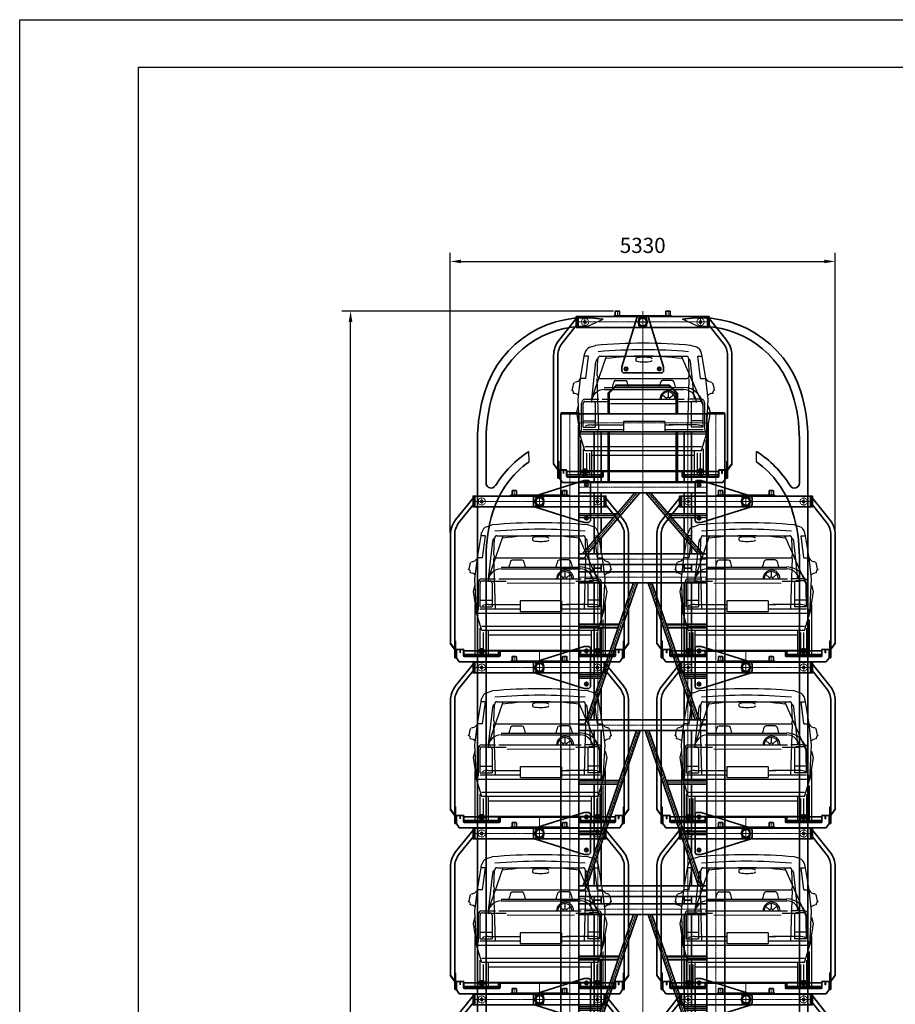
# Model space of a CAD drawing. Units: millimetres. Extents: x 245 to 39345, y 81 to 27727.
# Drawn here: x 245 to 12375, y 14083 to 27727 of the extents above; entities that cross this region are included whole.
import ezdxf

# ---------------------------------------------------------------- set-up
doc = ezdxf.new("R2010")
doc.units = ezdxf.units.MM
doc.header["$LTSCALE"] = 0.3
doc.linetypes.add('点画线', pattern=[18, 12, -2, 2, -2])
doc.linetypes.add('虚线', pattern=[2, 1, -1])
for name, color, linetype, lineweight in [('1轮廓实线层', 7, 'Continuous', 70), ('2细线层', 4, 'Continuous', 35), ('中心线层', 1, '点画线', 18), ('图框层', 7, 'Continuous', 70), ('尺寸线层', 3, 'Continuous', 18), ('粗实线层', 7, 'Continuous', 35), ('虚线层', 6, '虚线', 18)]:
    doc.layers.add(name, color=color, linetype=linetype, lineweight=lineweight)
doc.styles.add('HC_GBDIM', font='romans', dxfattribs={"width": 0.667, "bigfont": 'gbcbig'})
doc.dimstyles.new('60', dxfattribs={"dimscale": 60, "dimtxt": 3.5, "dimasz": 2.5, "dimexe": 2, "dimexo": 0.5, "dimgap": 1.5, "dimtad": 1, "dimdec": 1, "dimdsep": 46, "dimtxsty": 'HC_GBDIM', "dimcen": 2.5, "dimclrd": 3, "dimclre": 3, "dimclrt": 1, "dimadec": 0, "dimazin": 2, "dimtfac": 0.714286, "dimtdec": 1, "dimtmove": 0, "dimatfit": 3, "dimfxl": 1, "dimtzin": 0, "dimarcsym": 0})

# ---------------------------------------------------------------- blocks, each defined once
blk = doc.blocks.new('C$FF77D0D55CA64727BF5E31C92413746B_1')
at = {"layer": '中心线层'}
for p, q in [((0, 0), (2142, 0)), ((125, -122), (125, -1900)), ((729, -125), (729, -631)), ((1122, -1900), (1122, -122)), ((2017, -1900), (2017, -122)), ((1047, -936), (200, -211)), ((0, -387), (1911, -387)), ((-10, -1011), (2152, -1011)), ((1047, -1086), (200, -1811)), ((1047, -1011), (2527, -1011)), ((729, -1897), (729, -1391)), ((0, -1635), (1911, -1635)), ((0, -2022), (2142, -2022))]:
    blk.add_line(p, q, dxfattribs=at)
at = {"layer": '尺寸线层'}
for p, q in [((2527, -646), (2524, -643)), ((2527, -646), (2527, -650)), ((2537, -642), (2531, -636)), ((2537, -642), (2537, -650)), ((2527, -1376), (2524, -1379)), ((2527, -1372), (2527, -1376)), ((2537, -1380), (2531, -1386)), ((2537, -1372), (2537, -1380))]:
    blk.add_line(p, q, dxfattribs=at)
at = {"layer": '粗实线层'}
for p, q in [((0, 125), (2142, 125)), ((0, 125), (0, -125)), ((2142, -125), (2142, 125)), ((2142, 120), (2152, 120)), ((2142, -120), (2142, 120)), ((2152, 120), (2152, -120)), ((0, -125), (2142, -125)), ((2142, -125), (0, -125)), ((200, -125), (50, -125)), ((50, -125), (50, -1897)), ((200, -1897), (200, -125)), ((704, -125), (704, -610)), ((754, -125), (754, -652)), ((1047, -1897), (1047, -125)), ((1047, -125), (1197, -125)), ((1197, -1897), (1197, -125)), ((1892, -1897), (1892, -125)), ((2142, -125), (1892, -125)), ((2152, -120), (2142, -120)), ((2142, -1897), (2142, -125)), ((1047, -903), (200, -178)), ((1047, -969), (200, -244)), ((50, -337), (0, -337)), ((0, -337), (0, -437)), ((0, -337), (50, -337)), ((309, -337), (200, -337)), ((704, -337), (386, -337)), ((386, -337), (704, -337)), ((1047, -337), (754, -337)), ((754, -337), (1047, -337)), ((1197, -337), (1812, -337)), ((1892, -337), (1197, -337)), ((50, -437), (0, -437)), ((426, -437), (200, -437)), ((704, -437), (502, -437)), ((1047, -437), (754, -437)), ((1047, -531), (1047, -851)), ((1892, -437), (1197, -437)), ((1197, -531), (1892, -531)), ((2142, -531), (2412, -531)), ((2143, -531), (2428, -531)), ((2143, -543), (2143, -531)), ((2428, -543), (2143, -543)), ((2412, -531), (2524, -643)), ((2417, -536), (2424, -529)), ((2524, -643), (2417, -536)), ((2531, -636), (2424, -529)), ((2428, -531), (2428, -543)), ((1197, -547), (1892, -547)), ((2142, -547), (2428, -547)), ((2527, -650), (2527, -851)), ((2527, -650), (2527, -1372)), ((2537, -650), (2537, -1372)), ((1047, -1053), (200, -1778)), ((1047, -1119), (200, -1844)), ((1047, -1171), (1047, -1491)), ((2527, -1171), (2527, -1372)), ((704, -1897), (704, -1412)), ((754, -1897), (754, -1370)), ((1197, -1475), (1892, -1475)), ((1197, -1491), (1892, -1491)), ((2142, -1475), (2428, -1475)), ((2142, -1491), (2412, -1491)), ((2428, -1479), (2143, -1479)), ((2143, -1479), (2143, -1491)), ((2143, -1491), (2428, -1491)), ((2524, -1379), (2412, -1491)), ((2524, -1379), (2417, -1486)), ((2417, -1486), (2424, -1493)), ((2531, -1386), (2424, -1493)), ((2428, -1491), (2428, -1479)), ((0, -1685), (0, -1585)), ((50, -1585), (0, -1585)), ((426, -1585), (200, -1585)), ((704, -1585), (502, -1585)), ((1047, -1585), (754, -1585)), ((1892, -1585), (1197, -1585)), ((50, -1685), (0, -1685)), ((0, -1685), (50, -1685)), ((309, -1685), (200, -1685)), ((704, -1685), (386, -1685)), ((386, -1685), (704, -1685)), ((1047, -1685), (754, -1685)), ((754, -1685), (1047, -1685)), ((1197, -1685), (1812, -1685)), ((1892, -1685), (1197, -1685)), ((0, -1897), (2142, -1897)), ((2142, -1897), (0, -1897)), ((0, -2147), (0, -1897)), ((50, -1897), (200, -1897)), ((1197, -1897), (1047, -1897)), ((2142, -1897), (1892, -1897)), ((2142, -1897), (2142, -2147)), ((2152, -1902), (2142, -1902)), ((2142, -1902), (2142, -2142)), ((2152, -2142), (2152, -1902)), ((0, -2147), (2142, -2147)), ((2142, -2142), (2152, -2142))]:
    blk.add_line(p, q, dxfattribs=at)
for centre, radius, start, end in [((2517, -650), 10, 360, 45), ((2517, -650), 10, 360, 45), ((2517, -650), 20, 0, 45), ((2517, -1372), 10, 315, 0), ((2517, -1372), 10, 315, 0), ((2517, -1372), 20, 315, 0)]:
    blk.add_arc(centre, radius, start, end, dxfattribs=at)
blk = doc.blocks.new('BLOCK2193')
at = {"layer": '中心线层'}
for p, q in [((0, 0), (0, 4600)), ((387, 0), (387, 4600)), ((1011, 4550), (1011, 4604)), ((1011, 4550), (1011, 4604)), ((1011, 4555), (1011, 4395)), ((1635, 0), (1635, 4600)), ((2022, 0), (2022, 4600)), ((122, 4475), (1900, 4475)), ((911, 4400), (257, 2500)), ((1011, -27), (1011, 4400)), ((1111, 4400), (1765, 2500)), ((678, 3800), (125, 3800)), ((1344, 3800), (1897, 3800)), ((437, 3100), (125, 3100)), ((1585, 3100), (1897, 3100)), ((1011, 2505), (1011, 2345)), ((122, 2425), (1900, 2425)), ((951, 2350), (211, 200)), ((1071, 2350), (1811, 200)), ((678, 1634), (125, 1634)), ((1344, 1634), (1897, 1634)), ((437, 934), (125, 934)), ((1585, 934), (1897, 934)), ((1011, 205), (1011, 45)), ((122, 125), (1900, 125))]:
    blk.add_line(p, q, dxfattribs=at)
at = {"layer": '粗实线层'}
for p, q in [((-125, 0), (-125, 4600)), ((-125, 4600), (125, 4600)), ((125, 0), (125, 4600)), ((125, 4550), (125, 4400)), ((1897, 4550), (125, 4550)), ((337, 4600), (437, 4600)), ((337, 4550), (337, 4600)), ((337, 4600), (337, 4550)), ((437, 4600), (437, 4550)), ((1685, 4600), (1585, 4600)), ((1585, 4600), (1585, 4550)), ((1685, 4550), (1685, 4600)), ((1685, 4600), (1685, 4550)), ((1897, 0), (1897, 4600)), ((1897, 0), (1897, 4600)), ((1897, 4600), (2147, 4600)), ((1897, 4600), (1897, 4550)), ((1897, 4400), (1897, 4550)), ((2147, 0), (2147, 4600)), ((125, 4400), (1897, 4400)), ((885, 4400), (230, 2500)), ((937, 4400), (283, 2500)), ((337, 3825), (337, 4400)), ((337, 4400), (337, 3825)), ((437, 4400), (437, 3825)), ((1085, 4400), (1739, 2500)), ((1137, 4400), (1792, 2500)), ((1347, 4400), (1397, 4400)), ((1585, 4400), (1585, 3825)), ((1685, 3825), (1685, 4400)), ((1685, 4400), (1685, 3825)), ((1897, 4400), (1897, 3775)), ((687, 3825), (125, 3825)), ((1335, 3825), (1897, 3825)), ((669, 3775), (125, 3775)), ((125, 3725), (125, 3050)), ((337, 3125), (337, 3775)), ((337, 3125), (337, 3775)), ((337, 3775), (337, 3125)), ((437, 3775), (437, 3125)), ((1353, 3775), (1897, 3775)), ((1585, 3775), (1585, 3125)), ((1685, 3125), (1685, 3775)), ((1685, 3125), (1685, 3775)), ((1685, 3775), (1685, 3125)), ((1897, 3725), (1897, 3050)), ((446, 3125), (125, 3125)), ((428, 3075), (125, 3075)), ((337, 3075), (337, 2810)), ((1576, 3125), (1897, 3125)), ((1594, 3075), (1897, 3075)), ((1685, 3075), (1685, 2810)), ((125, 3000), (125, 2375)), ((437, 2947), (437, 2500)), ((1585, 2947), (1585, 2500)), ((1897, 3000), (1897, 2375)), ((337, 2656), (337, 2500)), ((1685, 2656), (1685, 2500)), ((125, 2500), (125, 2350)), ((1897, 2500), (125, 2500)), ((1897, 2350), (1897, 2500)), ((125, 2350), (1897, 2350)), ((925, 2350), (184, 200)), ((977, 2350), (237, 200)), ((337, 2350), (337, 1659)), ((437, 2350), (437, 1659)), ((1045, 2350), (1785, 200)), ((1097, 2350), (1838, 200)), ((1585, 2350), (1585, 1659)), ((1685, 2350), (1685, 1659)), ((125, 2225), (125, 1600)), ((337, 1659), (337, 2225)), ((1685, 1659), (1685, 2225)), ((1897, 2225), (1897, 1600)), ((687, 1659), (125, 1659)), ((1335, 1659), (1897, 1659)), ((669, 1609), (125, 1609)), ((125, 1600), (125, 1550)), ((125, 1550), (125, 959)), ((337, 959), (337, 1609)), ((337, 959), (337, 1609)), ((337, 1609), (337, 959)), ((437, 1609), (437, 959)), ((1353, 1609), (1897, 1609)), ((1585, 1609), (1585, 959)), ((1685, 959), (1685, 1609)), ((1685, 959), (1685, 1609)), ((1685, 1609), (1685, 959)), ((446, 959), (125, 959)), ((1576, 959), (1897, 959)), ((125, 909), (125, 200)), ((428, 909), (125, 909)), ((337, 909), (337, 644)), ((1594, 909), (1897, 909)), ((1685, 909), (1685, 644)), ((1897, 825), (1897, 200)), ((437, 780), (437, 200)), ((1585, 780), (1585, 200)), ((337, 490), (337, 200)), ((1685, 490), (1685, 200)), ((337, 200), (337, 298)), ((125, 200), (125, 50)), ((1897, 200), (125, 200)), ((1897, 50), (1897, 200)), ((-125, 0), (125, 0)), ((125, 50), (125, 0)), ((125, 50), (1897, 50)), ((337, 0), (337, 50)), ((337, 50), (337, 0)), ((437, 50), (437, 0)), ((1585, 50), (1585, 0)), ((1685, 0), (1685, 50)), ((1685, 50), (1685, 0)), ((1897, 50), (1897, 0)), ((1897, 0), (2147, 0)), ((337, 0), (437, 0)), ((1685, 0), (1585, 0))]:
    blk.add_line(p, q, dxfattribs=at)
blk = doc.blocks.new('BLOCK2264')
at = {"layer": '中心线层'}
for p, q in [((-350, 87), (-350, 152)), ((350, 87), (350, 152)), ((-907, 0), (907, 0)), ((-853, 0), (-747, 0)), ((-818, 0), (-782, 0)), ((-800, -53), (-800, 53)), ((-800, -18), (-800, 18)), ((0, 60), (0, -60)), ((0, 60), (0, -60)), ((0, 57), (0, -57)), ((747, 0), (853, 0)), ((782, 0), (818, 0)), ((800, -53), (800, 53)), ((800, -18), (800, 18)), ((-800, -2143), (-800, -2037)), ((800, -2143), (800, -2037)), ((-853, -2090), (-747, -2090)), ((-777, -2090), (-823, -2090)), ((-800, -2113), (-800, -2067)), ((0, -2241), (0, -2056)), ((0, -2249), (0, -2057)), ((0, -2143), (0, -2063)), ((853, -2090), (747, -2090)), ((777, -2090), (823, -2090)), ((800, -2113), (800, -2067))]:
    blk.add_line(p, q, dxfattribs=at)
at = {"layer": '粗实线层'}
for p, q in [((-380, 92), (-380, 147)), ((-375, 152), (-325, 152)), ((-320, 92), (-320, 147)), ((320, 92), (320, 147)), ((375, 152), (325, 152)), ((380, 92), (380, 147)), ((-1163, -255), (-920, 48)), ((-895, 75), (895, 75)), ((-400, 87), (380, 87)), ((-400, 87), (-400, 75)), ((-375, 87), (-325, 87)), ((375, 87), (325, 87)), ((380, 87), (400, 87)), ((400, 87), (400, 75)), ((1163, -255), (920, 48)), ((-1116, -293), (-920, -48)), ((895, -75), (-895, -75)), ((1116, -293), (920, -48)), ((-1235, -1965), (-1235, -462)), ((-1175, -2045), (-1175, -462)), ((1175, -2045), (1175, -462)), ((1235, -1965), (1235, -462)), ((-1235, -1965), (-1237, -1967)), ((-1237, -1967), (-1177, -2047)), ((-1175, -2045), (-1235, -1965)), ((-1175, -2045), (-1235, -1965)), ((-1177, -2047), (-1175, -2045)), ((-1163, -1929), (-1175, -1929)), ((-1175, -1929), (-1175, -2164)), ((-1163, -2164), (-1163, -1929)), ((1163, -2164), (1163, -1929)), ((1163, -1929), (1175, -1929)), ((1175, -1929), (1175, -2164)), ((1175, -2045), (1235, -1965)), ((1175, -2045), (1235, -1965)), ((1177, -2047), (1175, -2045)), ((1237, -1967), (1177, -2047)), ((1235, -1965), (1237, -1967)), ((-1175, -2164), (-1163, -2164)), ((-1163, -2164), (-1163, -2049)), ((-1163, -2049), (-1151, -2049)), ((-1151, -2164), (-1163, -2164)), ((-1151, -2052), (-1151, -2049)), ((-1151, -2049), (-1089, -2049)), ((-1151, -2049), (-1151, -2164)), ((-1151, -2164), (-1151, -2052)), ((-1151, -2052), (-1108, -2052)), ((-1097, -2052), (-1151, -2052)), ((-1151, -2164), (-1111, -2224)), ((-1100, -2099), (-1100, -2060)), ((-1100, -2099), (-1100, -2094)), ((-1097, -2099), (-1100, -2099)), ((-1097, -2060), (-1097, -2099)), ((-1089, -2049), (-1062, -2049)), ((-1062, -2052), (-1089, -2052)), ((-1054, -2137), (-1054, -2060)), ((-1050, -2060), (-1050, -2137)), ((-1050, -2070), (-1050, -2120)), ((-596, -2070), (-1050, -2070)), ((-1050, -2120), (-567, -2120)), ((-1042, -2145), (-558, -2145)), ((-558, -2149), (-1042, -2149)), ((-854, -2063), (854, -2063)), ((-854, -2068), (-854, -2063)), ((-854, -2070), (-854, -2068)), ((-605, -2063), (-605, -2065)), ((-605, -2143), (-605, -2141)), ((-562, -2143), (-605, -2143)), ((-562, -2143), (-605, -2143)), ((-586, -2071), (-601, -2069)), ((-586, -2135), (-601, -2137)), ((-586, -2071), (-574, -2072)), ((-586, -2135), (-574, -2134)), ((-567, -2103), (-567, -2080)), ((-567, -2103), (-567, -2126)), ((-562, -2143), (-562, -2063)), ((-562, -2070), (-562, -2136)), ((-550, -2070), (-562, -2070)), ((-562, -2136), (-550, -2136)), ((-550, -2120), (-550, -2070)), ((-550, -2137), (-550, -2082)), ((-550, -2136), (-550, -2120)), ((-547, -2082), (-547, -2137)), ((-539, -2070), (-44, -2070)), ((-539, -2074), (527, -2074)), ((70, -2070), (-70, -2070)), ((538, -2070), (44, -2070)), ((44, -2074), (538, -2074)), ((546, -2082), (546, -2137)), ((550, -2070), (562, -2070)), ((550, -2120), (550, -2070)), ((550, -2137), (550, -2082)), ((550, -2136), (550, -2120)), ((562, -2136), (550, -2136)), ((608, -2063), (558, -2063)), ((1042, -2145), (558, -2145)), ((558, -2149), (1042, -2149)), ((562, -2143), (562, -2063)), ((562, -2063), (605, -2063)), ((562, -2070), (562, -2136)), ((562, -2143), (605, -2143)), ((562, -2143), (605, -2143)), ((567, -2103), (567, -2080)), ((567, -2103), (567, -2126)), ((1050, -2120), (567, -2120)), ((586, -2071), (574, -2072)), ((586, -2135), (574, -2134)), ((586, -2071), (601, -2069)), ((586, -2135), (601, -2137)), ((596, -2070), (1050, -2070)), ((605, -2063), (605, -2065)), ((605, -2143), (605, -2141)), ((854, -2068), (854, -2063)), ((854, -2070), (854, -2068)), ((1050, -2060), (1050, -2137)), ((1050, -2070), (1050, -2120)), ((1053, -2137), (1053, -2060)), ((1088, -2049), (1061, -2049)), ((1061, -2052), (1088, -2052)), ((1151, -2049), (1088, -2049)), ((1096, -2060), (1096, -2099)), ((1096, -2099), (1100, -2099)), ((1151, -2052), (1097, -2052)), ((1100, -2099), (1100, -2060)), ((1151, -2164), (1111, -2224)), ((1151, -2052), (1151, -2049)), ((1163, -2049), (1151, -2049)), ((1151, -2049), (1151, -2164)), ((1151, -2164), (1151, -2052)), ((1151, -2164), (1163, -2164)), ((1163, -2164), (1163, -2049)), ((1175, -2164), (1163, -2164)), ((-1111, -2224), (1111, -2224)), ((1111, -2224), (205, -2224))]:
    blk.add_line(p, q, dxfattribs=at)
for points in [[(-907, -75), (-907, 75), (-920, 75), (-920, -75)], [(907, -75), (907, 75), (920, 75), (920, -75)]]:
    blk.add_lwpolyline(points, close=True, dxfattribs=at)
for points in [[(-895, -75), (-895, 75), (-907, 75), (-907, -75), (-895, -75)], [(895, -75), (895, 75), (907, 75), (907, -75), (895, -75)]]:
    blk.add_lwpolyline(points, dxfattribs=at)
for centre, radius in [((-800, 0), 15), ((0, 0), 58), ((800, 0), 15), ((-800, -2090), 15), ((800, -2090), 15)]:
    blk.add_circle(centre, radius, dxfattribs=at)
for centre, radius, start, end in [((-375, 147), 5, 90, 180), ((-325, 147), 5, 0, 90), ((325, 147), 5, 90, 180), ((375, 147), 5, 0, 90), ((-375, 92), 5, 180, 270), ((-325, 92), 5, 270, 360), ((325, 92), 5, 180, 270), ((375, 92), 5, 270, 360), ((-905, -462), 330, 141.3, 180), ((905, -462), 330, 0, 38.7), ((-905, -462), 270, 141.3, 180), ((905, -462), 270, 0, 38.7), ((-800, -2090), 50, 32.6836, 147.3164), ((800, -2090), 50, 32.6836, 147.3164), ((-1089, -2060), 11.5, 90, 180), ((-1089, -2060), 8, 90, 180), ((-1062, -2060), 11.5, 0, 90), ((-1062, -2060), 8, 0, 90), ((-1042, -2137), 11.5, 180, 270), ((-1042, -2137), 8, 180, 270), ((-800, -2090), 50, 216.8699, 323.1301), ((-601, -2065), 4, 180, 264.2894), ((-601, -2141), 4, 95.7106, 180), ((-575, -2080), 8, 0, 84.2894), ((-575, -2126), 8, 275.7106, 0), ((-558, -2137), 8, 270, 0), ((-558, -2137), 11.5, 270, 0), ((-539, -2082), 11.5, 90, 180), ((-539, -2082), 8, 90, 180), ((538, -2082), 11.5, 0, 90), ((538, -2082), 8, 0, 90), ((558, -2137), 11.5, 180, 270), ((558, -2137), 8, 180, 270), ((575, -2080), 8, 95.7106, 180), ((575, -2126), 8, 180, 264.2894), ((601, -2065), 4, 275.7106, 0), ((601, -2141), 4, 0, 84.2894), ((800, -2090), 50, 216.8699, 323.1301), ((1042, -2137), 8, 270, 360), ((1042, -2137), 11.5, 270, 0), ((1061, -2060), 11.5, 90, 180), ((1061, -2060), 8, 90, 180), ((1088, -2060), 11.5, 0, 90), ((1088, -2060), 8, 0, 90)]:
    blk.add_arc(centre, radius, start, end, dxfattribs=at)
at = {"layer": '虚线层'}
for centre in [(-800, 0), (800, 0)]:
    blk.add_circle(centre, 50, dxfattribs=at)
blk = doc.blocks.new('*D81')
at = {"layer": '1轮廓实线层', "color": 3, "lineweight": -2}
for p, q in [((8471, 23690), (4709, 23690)), ((4829, 5075), (4829, 23540)), ((5896, 4925), (4709, 4925))]:
    blk.add_line(p, q, dxfattribs=at)
at = {"layer": '1轮廓实线层', "color": 3}
for points in [[(4854, 23540), (4804, 23540), (4829, 23690)], [(4804, 5075), (4854, 5075), (4829, 4925)]]:
    blk.add_solid(points, dxfattribs=at)
at = {"layer": 'Defpoints', "color": 0}
for p in [(4829, 23690), (8501, 23690), (5926, 4925)]:
    blk.add_point(p, dxfattribs=at)
at = {"layer": '1轮廓实线层', "color": 1, "lineweight": -2, "insert": (4634, 13158), "char_height": 210, "attachment_point": 5, "rotation": 90, "style": 'HC_GBDIM'}
blk.add_mtext('18765{}{{\\H0.7x;}{}}', dxfattribs=at)
blk = doc.blocks.new('*D82')
at = {"layer": '1轮廓实线层', "color": 3, "lineweight": -2}
for p, q in [((6211, 20619), (6211, 24497)), ((11541, 20619), (11541, 24497)), ((6361, 24377), (11391, 24377))]:
    blk.add_line(p, q, dxfattribs=at)
at = {"layer": '1轮廓实线层', "color": 3}
for points in [[(6361, 24402), (6361, 24352), (6211, 24377)], [(11391, 24352), (11391, 24402), (11541, 24377)]]:
    blk.add_solid(points, dxfattribs=at)
at = {"layer": 'Defpoints', "color": 0}
for p in [(11541, 24377), (6211, 20589), (11541, 20589)]:
    blk.add_point(p, dxfattribs=at)
at = {"layer": '1轮廓实线层', "color": 1, "lineweight": -2, "insert": (8876, 24572), "char_height": 210, "attachment_point": 5, "style": 'HC_GBDIM'}
blk.add_mtext('5330', dxfattribs=at)
blk = doc.blocks.new('G$C283E86A8')
at = {"layer": '2细线层', "color": 3, "lineweight": -2}
for p, q in [((254, 1796, 0), (332, 1820, 0)), ((1733, 1796, 0), (1655, 1820, 0)), ((126, 1363, 0), (177, 1671, 0)), ((177, 1671, 0), (185, 1711, 0)), ((237, 1671, 0), (177, 1671, 0)), ((198, 1363, 0), (237, 1671, 0)), ((282, 1080, 0), (483, 1671, 0)), ((395, 1671, 0), (1592, 1671, 0)), ((978, 1655, 0), (978, 1671, 0)), ((1029, 1655, 0), (1029, 1671, 0)), ((1820, 998, 0), (1525, 1671, 0)), ((1789, 1363, 0), (1750, 1671, 0)), ((1750, 1671, 0), (1810, 1671, 0)), ((1810, 1671, 0), (1802, 1711, 0)), ((1861, 1363, 0), (1810, 1671, 0)), ((282, 1075, 0), (339, 1595, 0)), ((356, 1404, 0), (363, 1632, 0)), ((890, 1631, 0), (890, 1616, 0)), ((1631, 1404, 0), (1624, 1632, 0)), ((1705, 1075, 0), (1648, 1595, 0)), ((92, 1075, 0), (126, 1363, 0)), ((198, 1363, 0), (126, 1363, 0)), ((377, 657, 0), (356, 1363, 0)), ((388, 1363, 0), (1599, 1363, 0)), ((455, 1237, 0), (1552, 1237, 0)), ((612, 1335, 0), (746, 1335, 0)), ((1395, 1335, 0), (1262, 1335, 0)), ((1610, 657, 0), (1631, 1363, 0)), ((1789, 1363, 0), (1861, 1363, 0)), ((1895, 1075, 0), (1861, 1363, 0)), ((455, 1210, 0), (1552, 1210, 0)), ((1260, 1137, 0), (1315, 1087, 0)), ((1338, 1175, 0), (1338, 1100, 0)), ((1416, 1137, 0), (1360, 1087, 0)), ((92, 985, 0), (69, 896, 0)), ((116, 597, 0), (92, 1075, 0)), ((140, 657, 0), (140, 1015, 0)), ((163, 687, 0), (163, 1015, 0)), ((187, 1075, 0), (377, 1075, 0)), ((187, 1045, 0), (306, 1045, 0)), ((280, 1043, 0), (523, 1043, 0)), ((329, 1015, 0), (329, 687, 0)), ((424, 1075, 0), (1563, 1075, 0)), ((540, 1015, 0), (1473, 1017, 0)), ((1488, 1043, 0), (1736, 1043, 0)), ((1800, 1075, 0), (1610, 1075, 0)), ((1658, 1015, 0), (1658, 687, 0)), ((1800, 1045, 0), (1681, 1045, 0)), ((1822, 817, 0), (1822, 968, 0)), ((1824, 687, 0), (1824, 1015, 0)), ((1847, 657, 0), (1847, 1015, 0)), ((1871, 597, 0), (1895, 1075, 0)), ((1895, 985, 0), (1919, 896, 0)), ((69, 896, 0), (116, 597, 0)), ((1919, 896, 0), (1871, 597, 0)), ((92, 716, 0), (92, 0, 0)), ((163, 776, 0), (329, 776, 0)), ((163, 687, 0), (329, 687, 0)), ((276, 718, 0), (720, 718, 0)), ((1294, 768, 0), (720, 768, 0)), ((720, 768, 0), (720, 621, 0)), ((1294, 768, 0), (1294, 621, 0)), ((1294, 718, 0), (1402, 718, 0)), ((1731, 718, 0), (1355, 718, 0)), ((1824, 776, 0), (1658, 776, 0)), ((1824, 687, 0), (1658, 687, 0)), ((1895, 716, 0), (1895, 0, 0)), ((140, 657, 0), (116, 597, 0)), ((116, 597, 0), (1871, 597, 0)), ((187, 358, 0), (116, 597, 0)), ((163, 657, 0), (720, 657, 0)), ((720, 621, 0), (1294, 621, 0)), ((1294, 657, 0), (1824, 657, 0)), ((1800, 358, 0), (1871, 597, 0)), ((1847, 657, 0), (1871, 597, 0)), ((125, 508, 0), (125, 30, 0)), ((187, 418, 0), (1800, 418, 0)), ((1862, 508, 0), (1862, 30, 0)), ((160, 388, 0), (160, 30, 0)), ((1800, 358, 0), (187, 358, 0)), ((207, 328, 0), (207, 30, 0)), ((249, 328, 0), (249, 30, 0)), ((282, 0, 0), (282, 358, 0)), ((282, 299, 0), (1705, 299, 0)), ((1705, 0, 0), (1705, 358, 0)), ((1741, 328, 0), (1741, 30, 0)), ((1782, 328, 0), (1782, 30, 0)), ((1824, 388, 0), (1824, 30, 0)), ((92, 0, 0), (282, 0, 0)), ((1705, 0, 0), (1895, 0, 0))]:
    blk.add_line(p, q, dxfattribs=at)
for centre, radius, start, end in [((1004, -2404, 0), 4075, 90, 97.3764), ((906, 1631, 0), 16.3, 100.2597, 180), ((1003, 1093, 0), 563, 89.9786, 100.2597), ((1004, 1093, 0), 563, 79.7403, 91.0042), ((1004, -2404, 0), 4075, 82.6236, 90), ((1101, 1631, 0), 16.3, 0, 79.7403), ((906, 1616, 0), 16.3, 180, 259.6593), ((1002, 2144, 0), 553, 259.6593, 270.1261), ((1005, 2144, 0), 553, 269.8739, 280.3407), ((1101, 1616, 0), 16.3, 280.3407, 0), ((280, 1186, 0), 272, 155.2092, 175.265), ((43, 1410, 0), 97.8, 270, 328.6393), ((1473, 1012, 0), 937, 161.0149, 166.1088), ((612, 1308, 0), 26.1, 90, 161.0149), ((746, 1308, 0), 26.1, 18.9851, 90), ((-116, 1012, 0), 937, 13.8912, 18.9851), ((2123, 1012, 0), 937, 161.0149, 166.1088), ((1262, 1308, 0), 26.1, 90, 161.0149), ((1395, 1308, 0), 26.1, 18.9851, 90), ((534, 1012, 0), 937, 13.8912, 18.9851), ((1552, 968, 0), 270, 0, 90), ((1944, 1410, 0), 97.8, 211.3607, 270), ((1707, 1186, 0), 272, 4.735, 24.7908), ((-3, 1169, 0), 32.6, 336.7846, 84.619), ((27, 1058, 0), 97.8, 43.177, 90), ((455, 1030, 0), 180, 90, 180), ((1342, 1075, 0), 118, 0, 180), ((1338, 1075, 0), 99.8, 0, 180), ((1338, 1075, 0), 25.4, 0, 180), ((1552, 1030, 0), 180, 0, 90), ((1960, 1058, 0), 97.8, 90, 136.823), ((1990, 1169, 0), 32.6, 95.381, 203.2154), ((1659, 980, 0), 163, 0, 19.8265), ((273, 512, 0), 206, 89.2617, 113.5109), ((1734, 512, 0), 206, 66.4891, 90.7383)]:
    blk.add_arc(centre, radius, start, end, dxfattribs=at)
for centre, major_axis, start_param, end_param in [((277, 1680, 0), (0, 119), 0.244979, 1.310194), ((994, -9776, 0), (0, 11626), -0.071677, 0.071677), ((1710, 1680, 0), (0, 119), -1.310194, -0.244979), ((395, 1631, 0), (0, 39.8), 0, 1.551256), ((994, -9542, 0), (0, 11302), -0.069678, 0.069678), ((1592, 1631, 0), (0, 39.8), -1.551256, 0), ((370, 1593, 0), (0, 39.8), 0.066324, 1.532128), ((1617, 1593, 0), (0, 39.8), -1.532128, -0.066324), ((388, 1403, 0), (0, 39.8), 1.551256, 3.141593), ((1599, 1403, 0), (0, 39.8), 3.141593, 4.73193), ((187, 1015, 0), (0, 59.7), 0, 1.570796), ((187, 1015, 0), (0, 29.9), 0, 1.570796), ((306, 1015, 0), (0, 29.9), -1.570796, 0), ((1681, 1015, 0), (0, 29.9), 0, 1.570796), ((1800, 1015, 0), (0, 59.7), 4.712389, 6.283185), ((1800, 1015, 0), (0, 29.9), -1.570796, 0)]:
    blk.add_ellipse(centre, major_axis=major_axis, ratio=0.794486, start_param=start_param, end_param=end_param, dxfattribs=at)
blk = doc.blocks.new('G$CAA74C7E1')
at = {"layer": '中心线层'}
for p, q in [((125, 27), (125, 2327)), ((512, 27), (512, 2327)), ((1136, 2277), (1136, 2331)), ((1136, 2277), (1136, 2331)), ((1760, 27), (1760, 2327)), ((2147, 27), (2147, 2327)), ((247, 2202), (2025, 2202)), ((1136, 2282), (1136, 2122)), ((1036, 2127), (382, 227)), ((1136, 0), (1136, 2127)), ((1236, 2127), (1890, 227)), ((803, 1527), (250, 1527)), ((1469, 1527), (2022, 1527)), ((562, 827), (250, 827)), ((1710, 827), (2022, 827)), ((247, 152), (2025, 152)), ((1136, 232), (1136, 72))]:
    blk.add_line(p, q, dxfattribs=at)
at = {"layer": '粗实线层'}
for p, q in [((0, 27), (0, 2327)), ((0, 2327), (250, 2327)), ((250, 27), (250, 2327)), ((462, 2327), (562, 2327)), ((462, 2277), (462, 2327)), ((462, 2327), (462, 2277)), ((562, 2327), (562, 2277)), ((1810, 2327), (1710, 2327)), ((1710, 2327), (1710, 2277)), ((1810, 2277), (1810, 2327)), ((1810, 2327), (1810, 2277)), ((2022, 27), (2022, 2327)), ((2022, 27), (2022, 2327)), ((2022, 2327), (2272, 2327)), ((2022, 2327), (2022, 2277)), ((2272, 27), (2272, 2327)), ((250, 2277), (250, 2127)), ((2022, 2277), (250, 2277)), ((2022, 2127), (2022, 2277)), ((250, 2127), (2022, 2127)), ((1010, 2127), (355, 227)), ((1062, 2127), (408, 227)), ((462, 1552), (462, 2127)), ((462, 2127), (462, 1552)), ((562, 2127), (562, 1552)), ((1210, 2127), (1864, 227)), ((1262, 2127), (1917, 227)), ((1472, 2127), (1522, 2127)), ((1710, 2127), (1710, 1552)), ((1810, 1552), (1810, 2127)), ((1810, 2127), (1810, 1552)), ((2022, 2127), (2022, 1502)), ((462, 1686), (462, 1552)), ((462, 1552), (462, 1686)), ((562, 1552), (562, 1686)), ((1710, 1552), (1710, 1686)), ((1810, 1686), (1810, 1552)), ((1810, 1552), (1810, 1686)), ((250, 1627), (250, 1577)), ((250, 27), (250, 1627)), ((250, 1577), (250, 986)), ((812, 1552), (250, 1552)), ((794, 1502), (250, 1502)), ((462, 1552), (462, 1636)), ((462, 1552), (462, 1636)), ((462, 1636), (462, 1552)), ((462, 852), (462, 1502)), ((462, 852), (462, 1502)), ((462, 1502), (462, 852)), ((462, 1502), (462, 852)), ((462, 852), (462, 1502)), ((462, 986), (462, 1502)), ((462, 986), (462, 1502)), ((462, 1502), (462, 986)), ((562, 1636), (562, 1552)), ((562, 1502), (562, 852)), ((562, 852), (562, 1502)), ((562, 1502), (562, 986)), ((1460, 1552), (2022, 1552)), ((1478, 1502), (2022, 1502)), ((1710, 1636), (1710, 1552)), ((1710, 1502), (1710, 852)), ((1710, 852), (1710, 1502)), ((1710, 1502), (1710, 986)), ((1810, 1552), (1810, 1636)), ((1810, 1552), (1810, 1636)), ((1810, 1636), (1810, 1552)), ((1810, 852), (1810, 1502)), ((1810, 852), (1810, 1502)), ((1810, 1502), (1810, 852)), ((1810, 1502), (1810, 852)), ((1810, 852), (1810, 1502)), ((1810, 986), (1810, 1502)), ((1810, 986), (1810, 1502)), ((1810, 1502), (1810, 986)), ((2022, 27), (2022, 1627)), ((250, 1452), (250, 777)), ((2022, 1452), (2022, 777)), ((250, 936), (250, 227)), ((571, 852), (250, 852)), ((1701, 852), (2022, 852)), ((2022, 852), (2022, 227)), ((553, 802), (250, 802)), ((250, 727), (250, 102)), ((462, 802), (462, 536)), ((462, 802), (462, 536)), ((462, 536), (462, 802)), ((1719, 802), (2022, 802)), ((1810, 802), (1810, 536)), ((1810, 802), (1810, 536)), ((1810, 536), (1810, 802)), ((2022, 727), (2022, 102)), ((562, 673), (562, 227)), ((562, 227), (562, 673)), ((562, 673), (562, 227)), ((1710, 673), (1710, 227)), ((1710, 227), (1710, 673)), ((1710, 673), (1710, 227)), ((462, 383), (462, 227)), ((462, 383), (462, 227)), ((462, 227), (462, 383)), ((462, 383), (462, 227)), ((462, 227), (462, 325)), ((1810, 383), (1810, 227)), ((1810, 383), (1810, 227)), ((1810, 227), (1810, 383)), ((1810, 383), (1810, 227)), ((250, 227), (250, 77)), ((2022, 227), (250, 227)), ((2022, 77), (2022, 227)), ((0, 27), (250, 27)), ((250, 77), (250, 27)), ((250, 77), (2022, 77)), ((462, 77), (462, 27)), ((462, 27), (462, 77)), ((462, 77), (462, 27)), ((462, 27), (562, 27)), ((562, 77), (562, 27)), ((1710, 77), (1710, 27)), ((1810, 27), (1710, 27)), ((1810, 77), (1810, 27)), ((1810, 27), (1810, 77)), ((1810, 77), (1810, 27)), ((2022, 77), (2022, 27)), ((2022, 27), (2272, 27))]:
    blk.add_line(p, q, dxfattribs=at)
blk = doc.blocks.new('sdfg ZSDgZR gazerh er rszd serzh serh tzdsf gzrde hareh sreg _2')
at = {"layer": '中心线层'}
for p, q in [((69, 0), (-69, 0)), ((-39, 39), (-55, 55)), ((0, -705), (0, 103)), ((0, -69), (0, 69)), ((39, 39), (55, 55)), ((-39, -39), (-55, -55)), ((39, -39), (55, -55)), ((-258, -650), (-202, -650)), ((-230, -678), (-230, -622)), ((202, -650), (258, -650)), ((230, -678), (230, -622))]:
    blk.add_line(p, q, dxfattribs=at)
at = {"layer": '中心线层', "linetype": '点画线', "lineweight": 18}
blk.add_circle((0, 0), 66, dxfattribs=at)
at = {"layer": '粗实线层'}
for p, q in [((-290, -620), (-80, 57)), ((-42, 85), (42, 85)), ((80, 57), (290, -620)), ((-290, -650), (-290, -620)), ((-290, -685), (-290, -650)), ((290, -620), (290, -685)), ((-270, -705), (-290, -685)), ((270, -705), (-270, -705)), ((290, -685), (270, -705))]:
    blk.add_line(p, q, dxfattribs=at)
for centre, radius in [((-47, 47), 8), ((0, 0), 53), ((47, 47), 8), ((-47, -47), 8), ((47, -47), 8), ((-230, -650), 25), ((230, -650), 25)]:
    blk.add_circle(centre, radius, dxfattribs=at)
for centre, start, end in [((-42, 45), 90, 162.7625), ((42, 45), 17.2375, 90)]:
    blk.add_arc(centre, 40, start, end, dxfattribs=at)
blk = doc.blocks.new('G$C8D4B9DF5')
at = {"layer": '中心线层', "linetype": '点画线'}
blk.add_line((1532, 16725), (1532, 718), dxfattribs=at)
at = {"layer": '粗实线层'}
blk.add_blockref('sdfg ZSDgZR gazerh er rszd serzh serh tzdsf gzrde hareh sreg _2', (1532, 16577), dxfattribs=at)
at = {"layer": '粗实线层', "xscale": -1, "rotation": 89.99999999843382}
for p in [(103, 14090), (103, 11790), (103, 9490), (103, 7190)]:
    blk.add_blockref('sdfg ZSDgZR gazerh er rszd serzh serh tzdsf gzrde hareh sreg _2', p, dxfattribs=at)
at = {"layer": '粗实线层', "rotation": 270.0000000015661}
for p in [(2962, 14090), (2962, 11790), (2962, 9490), (2962, 7190)]:
    blk.add_blockref('sdfg ZSDgZR gazerh er rszd serzh serh tzdsf gzrde hareh sreg _2', p, dxfattribs=at)
blk = doc.blocks.new('G$CEB8A7190')
at = {"lineweight": -2}
for p, q in [((1530, 18454), (1740, 18550)), ((3048, 18454), (2838, 18550)), ((715, 16577), (712, 16717)), ((3863, 16577), (3866, 16717))]:
    blk.add_line(p, q, dxfattribs=at)
at = {"layer": '粗实线层'}
for p, q in [((0, 1573), (0, 16888)), ((118, 16282), (118, 16888)), ((4460, 16282), (4460, 16888)), ((4578, 1573), (4578, 16888)), ((118, 3664), (118, 15258)), ((4460, 3664), (4460, 15258))]:
    blk.add_line(p, q, dxfattribs=at)
for centre, radius, start, end in [((1489, 17118), 1454, 80.0727, 162.8502), ((3089, 17118), 1454, 17.1498, 99.9273), ((1489, 17118), 1336, 88.2592, 162.8356), ((3089, 17118), 1336, 17.1644, 91.7408), ((2320, 16875), 2320, 163.1791, 179.675), ((2320, 16875), 2202, 163.1791, 179.667), ((2258, 16875), 2202, 0.333, 16.8209), ((2258, 16875), 2320, 0.325, 16.8209), ((1489, 15488), 1454, 122.2967, 148.594), ((3089, 15488), 1454, 31.406, 57.7033), ((1489, 15488), 1336, 125.4011, 162.8502), ((3089, 15488), 1336, 17.1498, 54.5989), ((188, 16282), 70, 180, 328.594), ((4390, 16282), 70, 211.406, 0), ((2320, 15245), 2202, 163.1791, 179.6711), ((2258, 15245), 2202, 0.3289, 16.8209)]:
    blk.add_arc(centre, radius, start, end, dxfattribs=at)

msp = doc.modelspace()

# ---------------------------------------------------------------- linework, layer by layer
at = {"layer": '2细线层', "lineweight": -2}
for p, q in [((245.38, 80.51), (245.38, 27726.59)), ((245.38, 27726.59), (39344.84, 27726.59))]:
    msp.add_line(p, q, dxfattribs=at)
at = {"layer": '图框层', "lineweight": -2}
for p, q in [((1890.98, 738.75), (1890.98, 27068.35)), ((1890.98, 27068.35), (38686.6, 27068.35))]:
    msp.add_line(p, q, dxfattribs=at)

# ---------------------------------------------------------------- block references
at = {"layer": '1轮廓实线层', "lineweight": -2}
for name, p in [('G$CEB8A7190', (6587.48, 5024.84)), ('G$C8D4B9DF5', (7343.98, 6960.61)), ('G$C283E86A8', (7889.38, 21393.11, 0)), ('G$C283E86A8', (6459.38, 18905.61, 0)), ('G$C283E86A8', (9319.38, 18905.61, 0)), ('G$C283E86A8', (6459.38, 16605.61, 0)), ('G$C283E86A8', (9319.38, 16605.61, 0)), ('G$C283E86A8', (6459.38, 14305.61, 0)), ('G$C283E86A8', (9319.38, 14305.61, 0)), ('G$CAA74C7E1', (7740.48, 13198.76))]:
    msp.add_blockref(name, p, dxfattribs=at)
at = {"layer": '中心线层', "lineweight": -2}
msp.add_blockref('BLOCK2193', (7865.48, 15525.43), dxfattribs=at)
at = {"layer": '粗实线层', "lineweight": -2}
for p in [(8876.48, 23538.11), (7446.48, 21050.61), (10306.48, 21050.61), (7446.48, 18750.61), (10306.48, 18750.61), (7446.48, 16450.61), (10306.48, 16450.61), (7446.48, 14150.61), (10306.48, 14150.61)]:
    msp.add_blockref('BLOCK2264', p, dxfattribs=at)
at = {"layer": '粗实线层', "lineweight": -2, "rotation": 90}
msp.add_blockref('C$FF77D0D55CA64727BF5E31C92413746B_1', (7865.48, 20125.43), dxfattribs=at)

# ---------------------------------------------------------------- dimensions: what is measured, and where the dimension line sits
at = {"layer": '1轮廓实线层', "lineweight": -2}
dim = msp.add_linear_dim(base=(11541.48, 24377.01), p1=(6211.48, 20588.89), p2=(11541.48, 20588.89), dimstyle='60', override={"dimtxsty": 'HC_GBDIM'}, dxfattribs=at)
dim.commit()
dim.dimension.update_dxf_attribs({"geometry": '*D82', "text_midpoint": (8876.48, 24377.01), "dimtype": 160})
dim = msp.add_linear_dim(base=(4828.99, 23690.11), p1=(5926.48, 4925.43), p2=(8501.48, 23690.11), angle=90, text='<>{}{{\\H0.7x;}{}}', dimstyle='60', override={"dimdec": 0, "dimtxsty": 'HC_GBDIM'}, dxfattribs=at)
dim.commit()
dim.dimension.update_dxf_attribs({"geometry": '*D81', "text_midpoint": (4828.99, 13157.77), "dimtype": 160})

doc.saveas('drawing.dxf')
